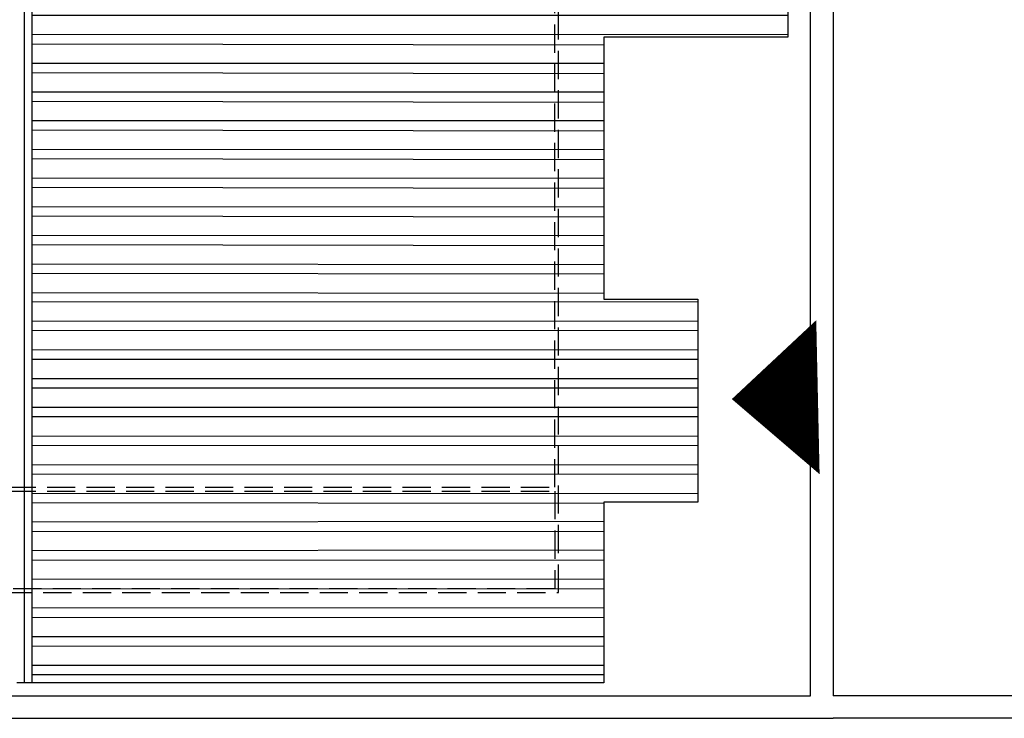
# Model space of a CAD drawing. Extents: x 36622391 to 36623777, y 3101678 to 3102371.
# Drawn here: x 36622634 to 36622647, y 3101882 to 3101891 of the extents above; entities that cross this region are included whole.
import ezdxf

# ---------------------------------------------------------------- set-up
doc = ezdxf.new("R2010")
doc.units = 0
doc.header["$LTSCALE"] = 0.5
doc.linetypes.add('ACAD_ISO04W100', pattern=[30.5, 24, -3, 0.5, -3])
doc.linetypes.add('DASH', pattern=[0.35, 0.25, -0.1])
doc.layers.get('0').update_dxf_attribs({"linetype": 'CONTINUOUS'})
for name, color, linetype in [('WALL', 255, 'CONTINUOUS'), ('屋面', 252, 'CONTINUOUS'), ('雨水', 4, 'CONTINUOUS')]:
    doc.layers.add(name, color=color, linetype=linetype)

# ---------------------------------------------------------------- blocks, each defined once
blk = doc.blocks.new('SD1232321')
at = {"layer": '屋面'}
h = blk.add_hatch(dxfattribs=at)
h.set_pattern_fill('ANSI32', color=252, scale=0.08, angle=45)
h.set_pattern_definition([(90, (0, 0), (-0.381, 2.775557561562891e-17), []), (90, (0.1270000548563661, 0.1270000548563661), (-0.381, 2.775557561562891e-17), [])])
h.paths.add_polyline_path([(95.86743502318859, -39.85516082355753), (95.86743502318859, -47.45516040083021), (95.41743502020836, -47.45516040083021), (95.41743502020836, -48.70516040083021), (92.71743502467871, -48.70516040083021), (92.71743502467871, -47.45516040083021), (29.3974350169301, -47.45516040083021), (29.3974350169301, -49.90516040101647), (4.197435021400452, -49.90516040101647), (4.197435021400452, -47.45516040083021), (0.7174350246787071, -47.45516040083021), (0.7174350246787071, -48.70516040083021), (-1.982564978301525, -48.70516040083021), (-1.982564978301525, -47.45516040083021), (-4.382564976811409, -47.45516040083021), (-4.382564976811409, -39.85516039980575)])
at = {"layer": 'WALL', "color": 252, "linetype": 'DASH', "ltscale": 3}
for points in [[(-3.182564973831177, -46.85516040073708), (4.797435022890568, -46.85516040073708), (4.797435022890568, -48.70516040083021), (28.79743502289057, -48.70516040083021), (28.79743502289057, -46.85516040073708), (95.26743502169847, -46.85516040073708), (95.26743502169847, -32.65516124619171), (28.79743501543999, -32.65516124619171), (28.79743501543999, -30.80516040092334), (4.797435022890568, -30.80516040092334), (4.797435022890568, -32.65516124619171), (-3.182564973831177, -32.65516124619171)], [(-1.83256496489048, -32.70516124600545), (-1.83256496489048, -46.80516040092334), (-3.132564976811409, -46.80516040092334), (-3.132564976811409, -32.70516124600545)]]:
    blk.add_lwpolyline(points, close=True, dxfattribs=at)
blk.add_lwpolyline([(4.847435019910336, -32.70516124600545), (-1.782564967870712, -32.70516124600545), (-1.782564967870712, -46.80516040092334), (4.847435019910336, -46.80516040092334)], dxfattribs=at)
at = {"layer": '屋面', "color": 252}
for points in [[(-4.382564976811409, -39.85516039980575), (-4.382564976811409, -39.65516039961949)], [(-4.382564976811409, -39.75516039971262), (95.86743502318859, -39.75516082346439)]]:
    blk.add_lwpolyline(points, dxfattribs=at)
blk.add_lwpolyline([(95.86743502318859, -39.85516082355753), (95.86743502318859, -47.45516040083021), (95.41743502020836, -47.45516040083021), (95.41743502020836, -48.70516040083021), (92.71743502467871, -48.70516040083021), (92.71743502467871, -47.45516040083021), (29.3974350169301, -47.45516040083021), (29.3974350169301, -49.90516040101647), (4.197435021400452, -49.90516040101647), (4.197435021400452, -47.45516040083021), (0.7174350246787071, -47.45516040083021), (0.7174350246787071, -48.70516040083021), (-1.982564978301525, -48.70516040083021), (-1.982564978301525, -47.45516040083021), (-4.382564976811409, -47.45516040083021), (-4.382564976811409, -39.85516039980575)], close=True, dxfattribs=at)

msp = doc.modelspace()

# ---------------------------------------------------------------- linework, layer by layer
at = {"color": 252, "linetype": 'ACAD_ISO04W100', "ltscale": 0.0005}
msp.add_lwpolyline([(36622643.43585739, 3101886.411320806, 0, 2.048, 0), (36622644.58061282, 3101886.436280709, 0, 0, 0)], format="xyseb", dxfattribs=at)
at = {"layer": '雨水', "color": 252}
for points in [[(36622622.23271403, 3101882.469214231), (36622622.23210108, 3101976.349214222), (36622621.93210109, 3101976.349212263), (36622621.93271402, 3101882.469212264), (36622599.68271402, 3101882.469067), (36622599.68208535, 3101978.759066992), (36622599.38208535, 3101978.759065036), (36622599.38271598, 3101882.169065032), (36622644.78271598, 3101882.169361446), (36622644.78271598, 3101882.169361643)], [(36622622.23271403, 3101882.469214231), (36622644.48271402, 3101882.469359498), (36622644.48208535, 3101978.75935949), (36622644.78208535, 3101978.75936145), (36622644.78271402, 3101882.469361458)], [(36622674.03271396, 3101882.469552375), (36622674.03210102, 3101976.349552371), (36622673.73210102, 3101976.349550411), (36622673.73271395, 3101882.469550412), (36622651.48271395, 3101882.469405148), (36622651.48208529, 3101978.75940514), (36622651.18208528, 3101978.759403184), (36622651.18271396, 3101882.469403189), (36622644.78271402, 3101882.469361391)], [(36622696.58271591, 3101882.169699792), (36622696.58271591, 3101882.169699594), (36622644.78271598, 3101882.169361398)]]:
    msp.add_lwpolyline(points, dxfattribs=at)

# ---------------------------------------------------------------- block references
at = {"color": 252, "linetype": 'Continuous', "rotation": 90.00037405957879}
msp.add_blockref('SD1232321', (36622594.27752391, 3101887.021969609), dxfattribs=at)

doc.saveas('drawing.dxf')
